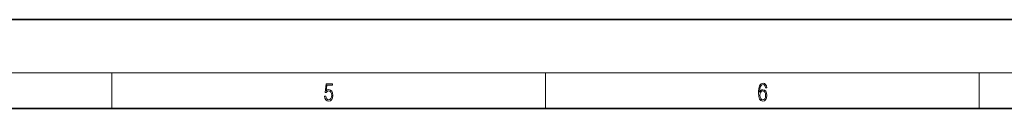
# Model space of a CAD drawing. Extents: x 0 to 420, y 0 to 297.
# Drawn here: x 205 to 315, y 287 to 297 of the extents above; entities that cross this region are included whole.
import ezdxf

# ---------------------------------------------------------------- set-up
doc = ezdxf.new("R2010")
doc.units = 0

msp = doc.modelspace()

# ---------------------------------------------------------------- linework, layer by layer
at = {"color": 7, "lineweight": 35}
for p, q in [((210, 297), (0, 297)), ((420, 297), (210, 297)), ((410, 287), (20, 287))]:
    msp.add_line(p, q, dxfattribs=at)
at = {"color": 7, "lineweight": 13}
for p, q in [((16, 291), (414, 291)), ((215, 287), (215, 291)), ((263.75, 287), (263.75, 291)), ((312.5, 287), (312.5, 291))]:
    msp.add_line(p, q, dxfattribs=at)
for points in [[(238.931976, 288.375641), (238.969543, 288.141968), (239.065506, 287.966736), (239.207367, 287.858246), (239.395126, 287.819305), (239.591232, 287.866608), (239.739349, 287.99176), (239.835327, 288.194824), (239.868698, 288.467438), (239.835327, 288.731689), (239.74353, 288.934753), (239.599579, 289.062714), (239.41391, 289.109985), (239.240753, 289.076599), (239.11557, 288.984802), (239.186508, 289.616241), (239.801941, 289.616241), (239.801941, 289.763672), (239.088455, 289.763672), (238.977875, 288.77063), (239.092621, 288.77063), (239.213623, 288.912506), (239.390961, 288.962555), (239.530731, 288.926392), (239.637131, 288.826263), (239.701797, 288.667694), (239.726837, 288.459076), (239.703888, 288.250458), (239.639221, 288.097473), (239.534912, 288.000122), (239.399292, 287.966736), (239.263687, 287.994537), (239.161469, 288.078003), (239.094711, 288.205963), (239.067581, 288.375641)], [(287.828033, 288.80957), (287.857239, 289.182312), (287.930267, 289.454926), (288.049164, 289.619019), (288.209808, 289.674652), (288.316223, 289.649628), (288.401733, 289.582855), (288.46225, 289.471588), (288.49353, 289.326965), (288.620789, 289.326965), (288.579071, 289.532806), (288.495636, 289.688568), (288.372528, 289.785919), (288.21817, 289.822083), (287.990753, 289.749756), (287.898956, 289.663544), (287.823853, 289.543915), (287.719543, 289.199005), (287.694519, 288.979248), (287.686157, 288.726135), (287.717468, 288.333923), (287.813446, 288.050171), (287.971985, 287.874939), (288.186859, 287.819305), (288.372528, 287.866608), (288.514404, 287.99176), (288.604126, 288.192047), (288.637482, 288.456299), (288.606201, 288.726135), (288.516479, 288.929169), (288.378815, 289.057129), (288.199371, 289.104431), (288.076294, 289.084961), (287.97406, 289.02655), (287.890625, 288.934753)], [(287.857239, 288.475769), (287.880188, 288.667694), (287.94696, 288.820709), (288.049164, 288.920837), (288.180603, 288.957001), (288.312042, 288.923615), (288.41217, 288.823486), (288.472687, 288.664917), (288.495636, 288.447968), (288.474762, 288.242126), (288.414276, 288.089111), (288.314117, 287.997345), (288.176422, 287.966736), (288.042908, 288.000122), (287.94278, 288.103027), (287.878113, 288.264374)]]:
    msp.add_lwpolyline(points, close=True, dxfattribs=at)

doc.saveas('drawing.dxf')
